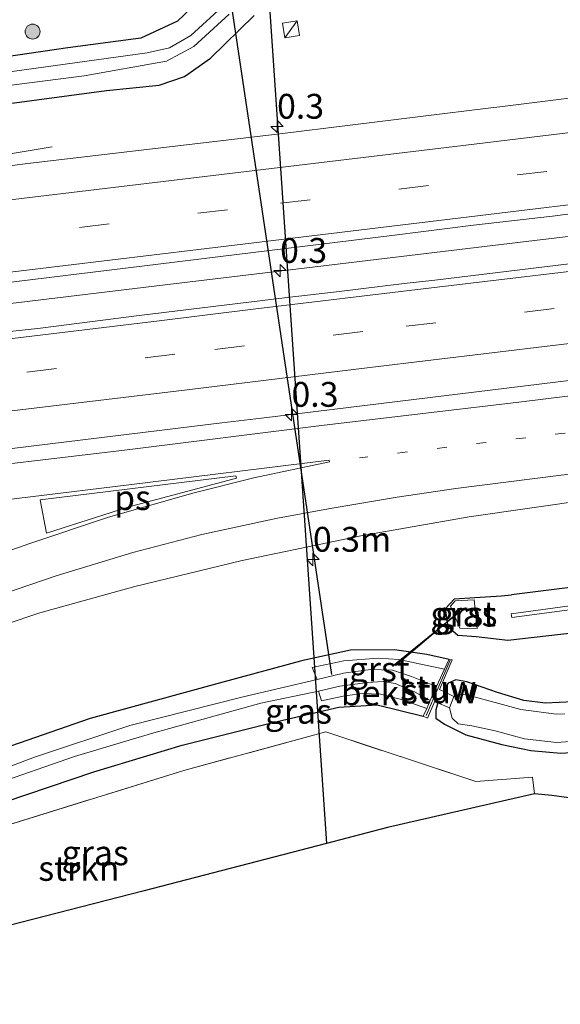
# Model space of a CAD drawing. Units: metres. Extents: x 226743 to 230003, y 524998 to 531250.
# Drawn here: x 227695 to 227750, y 525000 to 525099 of the extents above; entities that cross this region are included whole.
import ezdxf
from ezdxf.enums import TextEntityAlignment as Align

# ---------------------------------------------------------------- set-up
doc = ezdxf.new("R2010")
doc.units = ezdxf.units.M
for name, pattern in [('IE-TERREINAFSCHEIDING', [10, 8, -2]), ('VW-1-3_STREEP', [4, 1, -3]), ('VW-3-9_STREEP', [12, 3, -9])]:
    doc.linetypes.add(name, pattern=pattern)
doc.layers.get('0').update_dxf_attribs({"lineweight": 25})
for name, color, linetype, lineweight in [('B-ME-AM-KILOMETR-S-B1', 7, 'Continuous', 18), ('B-ME-BV-GELEIDECONSTRUCTIE-GELEIDERAIL-L-B1', 213, 'BV-GELEIDERAIL', 18), ('B-ME-GR-BOOM-S-B1', 93, 'Continuous', 18), ('B-ME-GR-STRUIKEN-GV-B6', 93, 'Continuous', 18), ('B-ME-GW-INSTEEKWATERGANG-L-B1', 10, 'Continuous', 25), ('B-ME-IE-GRASLAND-GV-B6', 93, 'Continuous', 18), ('B-ME-IE-INRICHTINGSELEMENT-S-B1', 253, 'Continuous', 18), ('B-ME-IE-TERREINAFSCHEIDING-RASTERHEKWERK-L-B1', 8, 'IE-TERREINAFSCHEIDING', 18), ('B-ME-KG-KADASTRAAL-OPNAMEDTMGRENS-L-B1', 10, 'Continuous', 25), ('B-ME-KL-ELEKTRICITEIT-HOOGSP-L-B1', 10, 'Continuous', 25), ('B-ME-KW-DUIKER-L-B1', 10, 'Continuous', 25), ('B-ME-KW-STUW-GV-B6', 173, 'Continuous', 18), ('B-ME-KW-STUW-L-B1', 173, 'Continuous', 18), ('B-ME-OB-BEKLEDING-GV-B6', 253, 'Continuous', 18), ('B-ME-OG-WATER-GV-B6', 153, 'Continuous', 18), ('B-ME-VH-VERH_SOORT-BITUMEN-GV-B6', 8, 'IE-TERREINAFSCHEIDING-NATUURLIJK-HOUTWAL', 18), ('B-ME-VH-VERH_SOORT-GV-B6', 8, 'Continuous', 18), ('B-ME-VW-MARKERING-13STREEP-045-L-B1', 255, 'VW-1-3_STREEP', 18), ('B-ME-VW-MARKERING-39STREEP-015-L-B1', 255, 'VW-3-9_STREEP', 18), ('B-ME-VW-MARKERING-STREEP-015-L-B1', 7, 'Continuous', 18), ('B-ME-VW-MARKERING-VLAKMARK-GV-B6', 7, 'Continuous', 18)]:
    doc.layers.add(name, color=color, linetype=linetype, lineweight=lineweight)
doc.styles.add('NLCS-ISO', font='NLCS-ISO.TTF')
doc.linetypes.add('BV-GELEIDERAIL', pattern='A,10,-3,[108,NLCS.SHX,S=1,R=0,X=0,Y=0],-3', length=16)
doc.linetypes.add('IE-TERREINAFSCHEIDING-NATUURLIJK-HOUTWAL', pattern='A,7,-1.5,[67,NLCS.SHX,S=0.75,R=45,X=0,Y=0],-1.5,7,-1.5,[70,NLCS.SHX,S=0.75,R=0,X=0,Y=0],-1.5', length=20)

# ---------------------------------------------------------------- blocks, each defined once
blk = doc.blocks.new('kast')
blk.add_line((-0.75, -0.75), (0.75, 0.75))
blk.add_lwpolyline([(-0.75, 0.75), (0.75, 0.75), (0.75, -0.75), (-0.75, -0.75)], close=True)
blk = doc.blocks.new('boom')
blk.add_hatch(color=256).paths.add_polyline_path([(-0.75, 0, 1), (0.75, 0, 1)])
blk.add_circle((0, 0), 0.75)
blk = doc.blocks.new('hecto')
for p, q in [((0, 0.625), (-0.625, 0)), ((0, -0.625), (0, 0.625)), ((-0.625, 0), (0.625, 0)), ((0.625, 0), (0, -0.625))]:
    blk.add_line(p, q)

msp = doc.modelspace()

# ---------------------------------------------------------------- linework, layer by layer
at = {"layer": 'B-ME-BV-GELEIDECONSTRUCTIE-GELEIDERAIL-L-B1'}
msp.add_line((227715.4809, 525058.5896, 12.5413), (227719.451, 525059.0721, 12.5462), dxfattribs=at)
for points in [[(227590.085, 525073.072, 11.843), (227608.456, 525074.668, 12.42), (227616.364, 525075.604, 12.46), (227640.166, 525078.47, 12.46), (227667.922, 525081.832, 12.48), (227676.909, 525082.996, 12.727), (227682.401, 525083.76, 12.663), (227698.38, 525086.389, 11.997)], [(227820.0018, 525085.7185, 12.6134), (227791.7606, 525082.3018, 12.6313), (227746.9557, 525076.9736, 12.7515), (227710.5927, 525072.5874, 12.6846), (227663.0159, 525066.8395, 12.6367), (227636.1145, 525063.5517, 12.64), (227592.1665, 525058.2072, 12.6697), (227548.4575, 525052.9054, 12.6338), (227502.3032, 525047.4125, 12.6156), (227487.8423, 525045.7175, 12.6486), (227478.0845, 525044.5055, 12.592)], [(227719.451, 525059.0721, 12.5462), (227726.567, 525059.937, 12.555), (227749.072, 525062.696, 12.547), (227759.4731, 525063.9504, 12.5333), (227770.282, 525065.254, 12.519), (227811.28, 525070.162, 12.501), (227820.0018, 525071.21, 12.4977)], [(227474.4161, 525029.3186, 12.5093), (227484.857, 525030.607, 12.498), (227503.307, 525032.879, 12.501), (227523.213, 525035.244, 12.51), (227529.397, 525035.997, 12.527), (227541.315, 525037.467, 12.522), (227555.897, 525039.178, 12.507), (227570.437, 525040.961, 12.509), (227590.305, 525043.366, 12.521), (227591.607, 525043.546, 12.533), (227602.18, 525044.865, 12.527), (227611.455, 525045.97, 12.567), (227631.307, 525048.406, 12.533), (227652.464, 525050.935, 12.526), (227678.968, 525054.127, 12.532), (227701.456, 525056.885, 12.524), (227715.4809, 525058.5896, 12.5413)]]:
    msp.add_polyline3d(points, dxfattribs=at)
at = {"layer": 'B-ME-GR-STRUIKEN-GV-B6'}
msp.add_polyline3d([(227655.18, 525000, 11.567), (227659.567, 525002.299, 11.595), (227670.638, 525007.459, 11.599), (227686.85, 525015.412, 11.505), (227694.123, 525018.134, 11.462), (227711.626, 525023.556, 11.454), (227725.929, 525027.448, 11.415), (227741.051, 525022.455, 11.428), (227746.746, 525022.886, 11.45), (227746.969, 525021.207, 11.385), (227732.16, 525017.822, 11.274), (227726.0049, 525016.2165, 11.2965), (227707.502, 525011.39, 11.364), (227681.737, 525004.783, 11.342), (227663.352, 525000, 11.319), (227655.18, 525000, 11.567)], dxfattribs=at)
msp.add_polyline3d([(227655.18, 525000, 11.567), (227659.567, 525002.299, 11.595), (227670.638, 525007.459, 11.599), (227686.85, 525015.412, 11.505), (227694.123, 525018.134, 11.462), (227711.626, 525023.556, 11.454), (227725.929, 525027.448, 11.415), (227741.051, 525022.455, 11.428), (227746.746, 525022.886, 11.45), (227746.969, 525021.207, 11.385), (227732.16, 525017.822, 11.274), (227726.0049, 525016.2165, 11.2965), (227707.502, 525011.39, 11.364), (227681.737, 525004.783, 11.342), (227663.352, 525000, 11.319), (227655.18, 525000, 11.567)], dxfattribs=at)
at = {"layer": 'B-ME-GW-INSTEEKWATERGANG-L-B1'}
for points in [[(227714.428, 525102.363, 11.479), (227711.01, 525099.056, 11.488), (227707.319, 525097.355, 11.424), (227699.973, 525096.386, 11.347), (227684.356, 525094.077, 11.334), (227666.553, 525091.355, 11.201), (227646.709, 525088.538, 11.188)], [(227646.709, 525088.538, 11.188), (227635.471, 525087.055, 11.171), (227633.179, 525087.096, 11.163), (227631.025, 525087.75, 11.129), (227623.078, 525092.754, 11.09), (227621.342, 525092.869, 11.167), (227620.53, 525091.981, 11.176), (227621.231, 525090.399, 11.18), (227627.362, 525086.195, 11.235), (227631.119, 525084.356, 11.231), (227633.703, 525083.824, 11.304), (227640.596, 525084.128, 11.308), (227661.982, 525086.758, 11.389), (227680.777, 525088.981, 11.398), (227703.842, 525092.074, 11.347), (227709.151, 525092.617, 11.351), (227711.717, 525093.482, 11.33), (227714.33, 525095.347, 11.244), (227718.709, 525099.635, 11.36)], [(227820.002, 525051.232, 10.881), (227818.143, 525050.98, 10.885), (227808.679, 525049.76, 11), (227794.356, 525047.848, 11.028), (227772.353, 525045.061, 11.082), (227756.175, 525042.7, 11.063), (227744.655, 525041.256, 11.02)], [(227738.256, 525038.043, 11.349), (227737.991, 525039.892, 11.262), (227738.909, 525040.861, 11.192), (227740.961, 525040.993, 11.086), (227743.639, 525041.164, 11.122), (227744.655, 525041.256, 11.02)], [(227820.002, 525040.043, 11.504), (227816.364, 525039.467, 11.484), (227799.582, 525036.889, 11.603), (227783.114, 525034.522, 11.646), (227758.136, 525031.111, 11.479), (227750.829, 525030.484, 11.371), (227748.078, 525030.352, 11.365), (227745.888, 525030.603, 11.355), (227743.233, 525031.423, 11.355), (227740.139, 525032.509, 11.405), (227739.022, 525032.693, 11.405), (227738.253, 525032.352, 11.405), (227737.75, 525031.567, 11.255)], [(227738.256, 525038.043, 11.349), (227739.24, 525037.203, 11.396), (227741.07, 525037.054, 11.382), (227744.27, 525036.676, 11.426), (227754.884, 525037.885, 11.308)], [(227639.914, 525000, 11.36), (227641.489, 525001.081, 11.342), (227646.829, 525004.439, 11.235), (227658.914, 525011.354, 11.124), (227672.277, 525017.394, 11.026), (227683.303, 525021.939, 11.013), (227691.887, 525025.225, 10.962), (227702.236, 525028.835, 10.996), (227715.353, 525032.425, 11.03), (227723.78, 525034.701, 11.06), (227728.437, 525035.706, 11.116), (227732.866, 525035.751, 11.154), (227736.127, 525035.286, 11.27), (227738.349, 525034.792, 11.278)], [(227639.914, 525000, 11.36), (227641.489, 525001.081, 11.342), (227646.829, 525004.439, 11.235), (227658.914, 525011.354, 11.124), (227672.277, 525017.394, 11.026), (227683.303, 525021.939, 11.013), (227691.887, 525025.225, 10.962), (227702.236, 525028.835, 10.996), (227715.353, 525032.425, 11.03), (227723.78, 525034.701, 11.06), (227728.437, 525035.706, 11.116), (227732.866, 525035.751, 11.154), (227736.127, 525035.286, 11.27), (227738.349, 525034.792, 11.278)], [(227737.235, 525030.393, 11.068), (227737.012, 525029.688, 11.395), (227737.022, 525028.836, 11.371), (227737.899, 525028.232, 11.369), (227740.028, 525027.152, 11.367), (227743.664, 525026.167, 11.325), (227746.583, 525025.587, 11.309), (227749.608, 525025.32, 11.359), (227754.691, 525025.626, 11.443), (227766.506, 525026.842, 11.543), (227783.309, 525029.165, 11.605), (227804.097, 525032.311, 11.657), (227820, 525034.631, 11.681)], [(227650.225, 525000, 11.3345), (227657.062, 525004.013, 11.381), (227662.941, 525006.806, 11.424), (227673.416, 525011.761, 11.462), (227685.825, 525017.053, 11.441), (227693.643, 525020.39, 11.36), (227702.581, 525023.409, 11.385), (227711.491, 525026.112, 11.347), (227720.59, 525028.386, 11.338), (227727.244, 525029.931, 11.347), (227731.097, 525030.188, 11.437), (227735.754, 525029.027, 11.269)], [(227650.225, 525000, 11.3345), (227657.062, 525004.013, 11.381), (227662.941, 525006.806, 11.424), (227673.416, 525011.761, 11.462), (227685.825, 525017.053, 11.441), (227693.643, 525020.39, 11.36), (227702.581, 525023.409, 11.385), (227711.491, 525026.112, 11.347), (227720.59, 525028.386, 11.338), (227727.244, 525029.931, 11.347), (227731.097, 525030.188, 11.437), (227735.754, 525029.027, 11.269)]]:
    msp.add_polyline3d(points, dxfattribs=at)
at = {"layer": 'B-ME-IE-GRASLAND-GV-B6'}
for points in [[(227646.709, 525088.538, 11.188), (227666.553, 525091.355, 11.201), (227684.356, 525094.077, 11.334), (227699.973, 525096.386, 11.347), (227707.319, 525097.355, 11.424), (227711.01, 525099.056, 11.488), (227714.428, 525102.363, 11.479)], [(227714.428, 525102.363, 11.479), (227711.01, 525099.056, 11.488), (227707.319, 525097.355, 11.424), (227699.973, 525096.386, 11.347), (227684.356, 525094.077, 11.334), (227666.553, 525091.355, 11.201), (227646.709, 525088.538, 11.188)], [(227715.885, 525100.857, 10.32), (227712.332, 525097.604, 10.307), (227710.202, 525096.382, 10.303), (227707.942, 525095.865, 10.363), (227673.913, 525091.156, 10.34), (227658.867, 525088.867, 10.431)], [(227718.709, 525099.635, 11.36), (227714.33, 525095.347, 11.244), (227711.717, 525093.482, 11.33), (227709.151, 525092.617, 11.351), (227703.842, 525092.074, 11.347), (227680.777, 525088.981, 11.398), (227661.982, 525086.758, 11.389), (227640.596, 525084.128, 11.308), (227633.703, 525083.824, 11.304), (227631.119, 525084.356, 11.231), (227627.362, 525086.195, 11.235), (227621.231, 525090.399, 11.18), (227620.53, 525091.981, 11.176), (227621.342, 525092.869, 11.167), (227623.078, 525092.754, 11.09), (227631.025, 525087.75, 11.129), (227633.179, 525087.096, 11.163), (227635.471, 525087.055, 11.171), (227646.709, 525088.538, 11.188)], [(227646.709, 525088.538, 11.188), (227635.471, 525087.055, 11.171), (227633.179, 525087.096, 11.163), (227631.025, 525087.75, 11.129), (227623.078, 525092.754, 11.09), (227621.342, 525092.869, 11.167), (227620.53, 525091.981, 11.176), (227621.231, 525090.399, 11.18), (227627.362, 525086.195, 11.235), (227631.119, 525084.356, 11.231), (227633.703, 525083.824, 11.304), (227640.596, 525084.128, 11.308), (227661.982, 525086.758, 11.389), (227680.777, 525088.981, 11.398), (227703.842, 525092.074, 11.347), (227709.151, 525092.617, 11.351), (227711.717, 525093.482, 11.33), (227714.33, 525095.347, 11.244), (227718.709, 525099.635, 11.36)], [(227658.867, 525088.867, 10.431), (227638.88, 525086.201, 10.431), (227633.915, 525085.74, 10.431), (227631.819, 525086.001, 10.431), (227630.02, 525087.054, 10.431), (227622.172, 525092.144, 10.431), (227621.773, 525091.834, 10.397), (227621.624, 525091.529, 10.43), (227627.731, 525087.362, 10.43), (227631.188, 525085.232, 10.43), (227632.404, 525084.831, 10.43), (227634.759, 525084.875, 10.43), (227644.621, 525086.106, 10.43), (227669.766, 525089.424, 10.43), (227677.737, 525090.499, 10.39), (227701.602, 525093.563, 10.323), (227709.896, 525095.034, 10.287), (227712.636, 525096.495, 10.28), (227716.216, 525099.769, 10.28)], [(227790.127, 525096.26, 12.101), (227743.48, 525090.445, 12.117), (227742.571, 525090.317, 12.117), (227721.305, 525087.701, 12.117), (227695.9468, 525084.7318, 11.8996), (227682.9616, 525083.0747, 11.8946), (227675.0208, 525082.0962, 11.9064), (227667.0794, 525081.1313, 11.8903), (227659.1382, 525080.1638, 11.8871), (227651.1992, 525079.1798, 11.8871), (227643.2628, 525078.175, 11.8935), (227635.3292, 525077.139, 11.8951), (227627.3842, 525076.2028, 11.8911), (227619.646, 525075.3026, 11.9065), (227611.154, 525074.295, 11.89)], [(227617.144, 525063.486, 12.081), (227621.7336, 525063.987, 12.1125), (227629.6208, 525064.9816, 12.0805), (227637.5624, 525065.9458, 12.0725), (227645.5073, 525066.8829, 12.0837), (227653.4479, 525067.8551, 12.0808), (227661.389, 525068.8273, 12.0953), (227669.3331, 525069.7708, 12.1065), (227677.2822, 525070.6776, 12.1049), (227685.2205, 525071.6694, 12.1084), (227693.1613, 525072.64, 12.1151), (227701.1037, 525073.5978, 12.12), (227709.0421, 525074.5876, 12.1216), (227716.9827, 525075.5598, 12.0975), (227724.9249, 525076.5192, 12.0766), (227732.8659, 525077.4887, 12.0942), (227740.8028, 525078.4912, 12.0772), (227748.7515, 525079.4012, 12.073), (227756.6839, 525080.4403, 12.077)], [(227751.8223, 525074.7744, 12.0064), (227746.8566, 525074.1817, 12.0062), (227741.8931, 525073.5762, 12.0128), (227736.9314, 525072.9709, 12.0002), (227733.8406, 525072.6428, 11.9836), (227726.9998, 525071.8, 11.9812), (227722.0338, 525071.2142, 11.9608), (227717.0684, 525070.6233, 11.9466), (227712.106, 525070.0092, 11.9513), (227707.1414, 525069.409, 11.9481), (227702.186, 525068.752, 11.9539), (227697.2245, 525068.1385, 11.9553), (227692.2564, 525067.5752, 11.9569)], [(227626.3482, 525000, 11.9537), (227628.645, 525002.091, 11.939), (227636.853, 525008.628, 11.867), (227646.956, 525015.716, 11.73), (227657, 525021.991, 11.594), (227667.909, 525027.788, 11.441), (227678.611, 525032.771, 11.372), (227690.334, 525037.175, 11.396), (227697.1497, 525039.4572, 11.4188), (227706.701, 525042.0995, 11.4307), (227717.524, 525044.7302, 11.445), (227729.4777, 525047.2072, 11.47), (227740.3751, 525049.1039, 11.4849), (227752.7509, 525050.9021, 11.4847)], [(227626.3482, 525000, 11.9537), (227628.645, 525002.091, 11.939), (227636.853, 525008.628, 11.867), (227646.956, 525015.716, 11.73), (227657, 525021.991, 11.594), (227667.909, 525027.788, 11.441), (227678.611, 525032.771, 11.372), (227690.334, 525037.175, 11.396), (227697.1497, 525039.4572, 11.4188), (227706.701, 525042.0995, 11.4307), (227717.524, 525044.7302, 11.445), (227729.4777, 525047.2072, 11.47), (227740.3751, 525049.1039, 11.4849), (227752.7509, 525050.9021, 11.4847)], [(227756.175, 525042.7, 11.063), (227744.655, 525041.256, 11.02), (227743.639, 525041.164, 11.122), (227740.961, 525040.993, 11.086), (227738.909, 525040.861, 11.192), (227737.991, 525039.892, 11.262), (227738.256, 525038.043, 11.349), (227739.24, 525037.203, 11.396), (227741.07, 525037.054, 11.382), (227744.27, 525036.676, 11.426), (227754.884, 525037.885, 11.308)], [(227754.884, 525037.885, 11.308), (227744.27, 525036.676, 11.426), (227741.07, 525037.054, 11.382), (227739.24, 525037.203, 11.396), (227738.256, 525038.043, 11.349), (227737.991, 525039.892, 11.262), (227738.909, 525040.861, 11.192), (227740.961, 525040.993, 11.086), (227743.639, 525041.164, 11.122), (227744.655, 525041.256, 11.02), (227756.175, 525042.7, 11.063)], [(227756.175, 525042.7, 11.063), (227744.655, 525041.256, 11.02), (227743.639, 525041.164, 11.122), (227740.961, 525040.993, 11.086), (227738.909, 525040.861, 11.192), (227737.991, 525039.892, 11.262), (227738.256, 525038.043, 11.349), (227739.24, 525037.203, 11.396), (227741.07, 525037.054, 11.382), (227744.27, 525036.676, 11.426), (227754.884, 525037.885, 11.308)], [(227741.178, 525037.857, 10.896), (227740.89, 525040.771, 10.967), (227738.968, 525040.644, 11.082), (227738.509, 525040.115, 10.919), (227739.448, 525037.911, 10.89), (227741.178, 525037.857, 10.896)], [(227756.175, 525040.931, 9.953), (227744.6, 525039.36, 10.044), (227744.666, 525038.969, 10.039), (227756.274, 525040.511, 9.918)], [(227691.887, 525025.225, 10.962), (227702.236, 525028.835, 10.996), (227715.353, 525032.425, 11.03), (227723.78, 525034.701, 11.06), (227728.437, 525035.706, 11.116), (227732.866, 525035.751, 11.154), (227736.127, 525035.286, 11.27), (227738.349, 525034.792, 11.278), (227737.885, 525033.757, 11.166), (227733.304, 525034.749, 10.555), (227731.216, 525034.88, 10.521), (227727.744, 525034.611, 10.577), (227724.556, 525033.944, 10.538), (227725.062, 525032.734, 9.789), (227717.619, 525030.986, 9.771), (227706.215, 525028.088, 9.771), (227696.703, 525024.939, 9.771), (227686.855, 525021.248, 9.771)], [(227691.887, 525025.225, 10.962), (227702.236, 525028.835, 10.996), (227715.353, 525032.425, 11.03), (227723.78, 525034.701, 11.06), (227728.437, 525035.706, 11.116), (227732.866, 525035.751, 11.154), (227736.127, 525035.286, 11.27), (227738.349, 525034.792, 11.278), (227737.885, 525033.757, 11.166), (227733.304, 525034.749, 10.555), (227731.216, 525034.88, 10.521), (227727.744, 525034.611, 10.577), (227724.556, 525033.944, 10.538), (227725.062, 525032.734, 9.789), (227717.619, 525030.986, 9.771), (227706.215, 525028.088, 9.771), (227696.703, 525024.939, 9.771), (227686.855, 525021.248, 9.771)], [(227750.829, 525030.484, 11.371), (227748.078, 525030.352, 11.365), (227745.888, 525030.603, 11.355), (227743.233, 525031.423, 11.355), (227740.139, 525032.509, 11.405), (227739.022, 525032.693, 11.405), (227738.253, 525032.352, 11.405), (227737.75, 525031.567, 11.255), (227737.389, 525031.716, 11.255), (227738.667, 525034.706, 11.278), (227738.349, 525034.792, 11.278), (227736.127, 525035.286, 11.27), (227732.866, 525035.751, 11.154), (227728.437, 525035.706, 11.116), (227723.78, 525034.701, 11.06), (227715.353, 525032.425, 11.03), (227702.236, 525028.835, 10.996), (227691.887, 525025.225, 10.962)], [(227750.829, 525030.484, 11.371), (227748.078, 525030.352, 11.365), (227745.888, 525030.603, 11.355), (227743.233, 525031.423, 11.355), (227740.139, 525032.509, 11.405), (227739.022, 525032.693, 11.405), (227738.253, 525032.352, 11.405), (227737.75, 525031.567, 11.255), (227737.389, 525031.716, 11.255), (227738.667, 525034.706, 11.278), (227738.349, 525034.792, 11.278), (227736.127, 525035.286, 11.27), (227732.866, 525035.751, 11.154), (227728.437, 525035.706, 11.116), (227723.78, 525034.701, 11.06), (227715.353, 525032.425, 11.03), (227702.236, 525028.835, 10.996), (227691.887, 525025.225, 10.962)], [(227749.996, 525029.263, 10.754), (227749.179, 525029.224, 10.756), (227745.586, 525029.711, 10.748), (227740.262, 525031.149, 10.705), (227739.179, 525031.281, 10.679), (227738.827, 525031.002, 10.671), (227737.75, 525031.567, 11.255), (227738.253, 525032.352, 11.405), (227739.022, 525032.693, 11.405), (227740.139, 525032.509, 11.405), (227743.233, 525031.423, 11.355), (227745.888, 525030.603, 11.355), (227748.078, 525030.352, 11.365), (227750.829, 525030.484, 11.371)], [(227692.308, 525022.067, 9.841), (227700.621, 525024.979, 9.845), (227708.373, 525027.297, 9.828), (227719.385, 525030.328, 9.845), (227725.198, 525031.547, 9.789), (227725.498, 525030.585, 10.388), (227727.863, 525031.078, 10.504), (227729.632, 525031.307, 10.513), (227731.458, 525031.265, 10.547), (227733.576, 525030.725, 10.649), (227736.108, 525029.804, 11.269), (227735.754, 525029.027, 11.269), (227731.097, 525030.188, 11.437), (227727.244, 525029.931, 11.347), (227720.59, 525028.386, 11.338), (227711.491, 525026.112, 11.347), (227702.581, 525023.409, 11.385), (227693.643, 525020.39, 11.36)], [(227692.308, 525022.067, 9.841), (227700.621, 525024.979, 9.845), (227708.373, 525027.297, 9.828), (227719.385, 525030.328, 9.845), (227725.198, 525031.547, 9.789), (227725.498, 525030.585, 10.388), (227727.863, 525031.078, 10.504), (227729.632, 525031.307, 10.513), (227731.458, 525031.265, 10.547), (227733.576, 525030.725, 10.649), (227736.108, 525029.804, 11.269), (227735.754, 525029.027, 11.269), (227731.097, 525030.188, 11.437), (227727.244, 525029.931, 11.347), (227720.59, 525028.386, 11.338), (227711.491, 525026.112, 11.347), (227702.581, 525023.409, 11.385), (227693.643, 525020.39, 11.36)], [(227650.225, 525000, 11.3345), (227657.062, 525004.013, 11.381), (227662.941, 525006.806, 11.424), (227673.416, 525011.761, 11.462), (227685.825, 525017.053, 11.441), (227693.643, 525020.39, 11.36), (227702.581, 525023.409, 11.385), (227711.491, 525026.112, 11.347), (227720.59, 525028.386, 11.338), (227727.244, 525029.931, 11.347), (227731.097, 525030.188, 11.437), (227735.754, 525029.027, 11.269), (227736.175, 525028.842, 11.25), (227736.916, 525030.529, 11.068), (227737.235, 525030.393, 11.068), (227737.012, 525029.688, 11.395), (227737.022, 525028.836, 11.371), (227737.899, 525028.232, 11.369), (227740.028, 525027.152, 11.367), (227743.664, 525026.167, 11.325), (227746.583, 525025.587, 11.309), (227749.608, 525025.32, 11.359)], [(227650.225, 525000, 11.3345), (227657.062, 525004.013, 11.381), (227662.941, 525006.806, 11.424), (227673.416, 525011.761, 11.462), (227685.825, 525017.053, 11.441), (227693.643, 525020.39, 11.36), (227702.581, 525023.409, 11.385), (227711.491, 525026.112, 11.347), (227720.59, 525028.386, 11.338), (227727.244, 525029.931, 11.347), (227731.097, 525030.188, 11.437), (227735.754, 525029.027, 11.269), (227736.175, 525028.842, 11.25), (227736.916, 525030.529, 11.068), (227737.235, 525030.393, 11.068), (227737.012, 525029.688, 11.395), (227737.022, 525028.836, 11.371), (227737.899, 525028.232, 11.369), (227740.028, 525027.152, 11.367), (227743.664, 525026.167, 11.325), (227746.583, 525025.587, 11.309), (227749.608, 525025.32, 11.359)], [(227749.608, 525025.32, 11.359), (227746.583, 525025.587, 11.309), (227743.664, 525026.167, 11.325), (227740.028, 525027.152, 11.367), (227737.899, 525028.232, 11.369), (227737.022, 525028.836, 11.371), (227737.012, 525029.688, 11.395), (227737.235, 525030.393, 11.068), (227738.409, 525029.87, 10.696)], [(227738.409, 525029.87, 10.696), (227738.652, 525028.836, 10.658), (227739.268, 525028.25, 10.628), (227740.64, 525028.053, 10.739), (227743.001, 525027.546, 10.752), (227745.933, 525026.76, 10.748), (227749.179, 525026.381, 10.761), (227751.552, 525026.539, 10.773)], [(227751.901, 525020.601, 11.278), (227748.717, 525021.035, 11.334), (227746.969, 525021.207, 11.385), (227746.746, 525022.886, 11.45), (227741.051, 525022.455, 11.428), (227725.929, 525027.448, 11.415), (227711.626, 525023.556, 11.454), (227694.123, 525018.134, 11.462), (227686.85, 525015.412, 11.505), (227670.638, 525007.459, 11.599), (227659.567, 525002.299, 11.595), (227655.18, 525000, 11.567), (227650.225, 525000, 11.3345)], [(227751.901, 525020.601, 11.278), (227748.717, 525021.035, 11.334), (227746.969, 525021.207, 11.385), (227746.746, 525022.886, 11.45), (227741.051, 525022.455, 11.428), (227725.929, 525027.448, 11.415), (227711.626, 525023.556, 11.454), (227694.123, 525018.134, 11.462), (227686.85, 525015.412, 11.505), (227670.638, 525007.459, 11.599), (227659.567, 525002.299, 11.595), (227655.18, 525000, 11.567), (227650.225, 525000, 11.3345)]]:
    msp.add_polyline3d(points, dxfattribs=at)
at = {"layer": 'B-ME-IE-TERREINAFSCHEIDING-RASTERHEKWERK-L-B1'}
msp.add_polyline3d([(227746.746, 525022.886, 11.45), (227741.051, 525022.455, 11.428), (227725.929, 525027.448, 11.415), (227711.626, 525023.556, 11.454), (227694.123, 525018.134, 11.462), (227686.85, 525015.412, 11.505), (227670.638, 525007.459, 11.599), (227659.567, 525002.299, 11.595), (227655.18, 525000, 11.567)], dxfattribs=at)
msp.add_polyline3d([(227746.746, 525022.886, 11.45), (227741.051, 525022.455, 11.428), (227725.929, 525027.448, 11.415), (227711.626, 525023.556, 11.454), (227694.123, 525018.134, 11.462), (227686.85, 525015.412, 11.505), (227670.638, 525007.459, 11.599), (227659.567, 525002.299, 11.595), (227655.18, 525000, 11.567)], dxfattribs=at)
at = {"layer": 'B-ME-KG-KADASTRAAL-OPNAMEDTMGRENS-L-B1'}
msp.add_polyline3d([(227827.9349, 525015.7724, 11.491), (227755.219, 525019.463, 11.338), (227753.8, 525020.622, 11.287), (227751.901, 525020.601, 11.278), (227748.717, 525021.035, 11.334), (227746.969, 525021.207, 11.385), (227732.16, 525017.822, 11.274), (227726.0049, 525016.2165, 11.2965), (227707.502, 525011.39, 11.364), (227681.737, 525004.783, 11.342), (227663.352, 525000, 11.319)], dxfattribs=at)
msp.add_polyline3d([(227827.9349, 525015.7724, 11.491), (227755.219, 525019.463, 11.338), (227753.8, 525020.622, 11.287), (227751.901, 525020.601, 11.278), (227748.717, 525021.035, 11.334), (227746.969, 525021.207, 11.385), (227732.16, 525017.822, 11.274), (227726.0049, 525016.2165, 11.2965), (227707.502, 525011.39, 11.364), (227681.737, 525004.783, 11.342), (227663.352, 525000, 11.319)], dxfattribs=at)
at = {"layer": 'B-ME-KL-ELEKTRICITEIT-HOOGSP-L-B1'}
msp.add_polyline3d([(227711.274, 525233.623, 43.698), (227712.893, 525208.978, 44.46), (227726.0049, 525016.2165, 38.5142)], dxfattribs=at)
at = {"layer": 'B-ME-KW-DUIKER-L-B1'}
for p, q in [((227726.558, 525033.246, 10.567), (227716.556, 525100.07, 10.583)), ((227739.196, 525039.418, 10.632), (227732.963, 525034.097, 10.594)), ((227739.246, 525039.391, 10.201), (227732.664, 525034.036, 10.066))]:
    msp.add_line(p, q, dxfattribs=at)
at = {"layer": 'B-ME-KW-STUW-GV-B6'}
msp.add_polyline3d([(227738.409, 525029.87, 10.696), (227737.235, 525030.393, 11.068), (227736.916, 525030.529, 11.068), (227736.175, 525028.842, 11.25), (227735.754, 525029.027, 11.269), (227736.108, 525029.804, 11.269), (227736.465, 525030.62, 9.7323), (227737.094, 525032.008, 9.811), (227737.885, 525033.757, 11.166), (227738.349, 525034.792, 11.278), (227738.667, 525034.706, 11.278), (227737.389, 525031.716, 11.255), (227737.75, 525031.567, 11.255), (227738.827, 525031.002, 10.671), (227738.409, 525029.87, 10.696)], dxfattribs=at)
at = {"layer": 'B-ME-KW-STUW-L-B1'}
msp.add_line((227738.473, 525034.663, 11.452), (227736.058, 525029.117, 11.452), dxfattribs=at)
at = {"layer": 'B-ME-OB-BEKLEDING-GV-B6'}
msp.add_polyline3d([(227725.198, 525031.547, 9.789), (227727.354, 525032.052, 9.771), (227730.139, 525032.434, 9.771), (227731.713, 525032.534, 9.771), (227732.914, 525032.323, 9.771), (227734.925, 525031.458, 9.771), (227736.465, 525030.62, 9.7323), (227736.108, 525029.804, 11.269), (227733.576, 525030.725, 10.649), (227731.458, 525031.265, 10.547), (227729.632, 525031.307, 10.513), (227727.863, 525031.078, 10.504), (227725.498, 525030.585, 10.388), (227725.198, 525031.547, 9.789)], dxfattribs=at)
at = {"layer": 'B-ME-OG-WATER-GV-B6'}
for points in [[(227658.867, 525088.867, 10.431), (227673.913, 525091.156, 10.34), (227707.942, 525095.865, 10.363), (227710.202, 525096.382, 10.303), (227712.332, 525097.604, 10.307), (227715.885, 525100.857, 10.32)], [(227716.216, 525099.769, 10.28), (227712.636, 525096.495, 10.28), (227709.896, 525095.034, 10.287), (227701.602, 525093.563, 10.323), (227677.737, 525090.499, 10.39), (227669.766, 525089.424, 10.43), (227644.621, 525086.106, 10.43), (227634.759, 525084.875, 10.43), (227632.404, 525084.831, 10.43), (227631.188, 525085.232, 10.43), (227627.731, 525087.362, 10.43), (227621.624, 525091.529, 10.43), (227621.773, 525091.834, 10.397), (227622.172, 525092.144, 10.431), (227630.02, 525087.054, 10.431), (227631.819, 525086.001, 10.431), (227633.915, 525085.74, 10.431), (227638.88, 525086.201, 10.431), (227658.867, 525088.867, 10.431)], [(227820.0012, 525049.1885, 9.9204), (227818.792, 525049.022, 9.92), (227809.16, 525047.719, 10.003), (227794.296, 525045.665, 9.999), (227775.547, 525043.181, 9.914), (227756.274, 525040.511, 9.918), (227744.666, 525038.969, 10.039), (227744.6, 525039.36, 10.044), (227756.175, 525040.931, 9.953), (227775.504, 525043.658, 9.933), (227794.165, 525046.112, 10.019), (227809.079, 525048.207, 10.023), (227818.635, 525049.498, 9.935), (227820.0003, 525049.6919, 9.9371), (227820.0012, 525049.1885, 9.9204)], [(227686.855, 525021.248, 9.771), (227696.703, 525024.939, 9.771), (227706.215, 525028.088, 9.771), (227717.619, 525030.986, 9.771), (227725.062, 525032.734, 9.789), (227727.736, 525033.371, 9.798), (227730.437, 525033.73, 9.832), (227732.663, 525033.658, 9.841), (227734.575, 525033.018, 9.854), (227737.094, 525032.008, 9.811), (227736.465, 525030.62, 9.7323), (227734.925, 525031.458, 9.771), (227732.914, 525032.323, 9.771), (227731.713, 525032.534, 9.771), (227730.139, 525032.434, 9.771), (227727.354, 525032.052, 9.771), (227725.198, 525031.547, 9.789), (227719.385, 525030.328, 9.845), (227708.373, 525027.297, 9.828), (227700.621, 525024.979, 9.845), (227692.308, 525022.067, 9.841)], [(227686.855, 525021.248, 9.771), (227696.703, 525024.939, 9.771), (227706.215, 525028.088, 9.771), (227717.619, 525030.986, 9.771), (227725.062, 525032.734, 9.789), (227727.736, 525033.371, 9.798), (227730.437, 525033.73, 9.832), (227732.663, 525033.658, 9.841), (227734.575, 525033.018, 9.854), (227737.094, 525032.008, 9.811), (227736.465, 525030.62, 9.7323), (227734.925, 525031.458, 9.771), (227732.914, 525032.323, 9.771), (227731.713, 525032.534, 9.771), (227730.139, 525032.434, 9.771), (227727.354, 525032.052, 9.771), (227725.198, 525031.547, 9.789), (227719.385, 525030.328, 9.845), (227708.373, 525027.297, 9.828), (227700.621, 525024.979, 9.845), (227692.308, 525022.067, 9.841)], [(227738.409, 525029.87, 10.696), (227738.827, 525031.002, 10.671), (227739.179, 525031.281, 10.679), (227740.262, 525031.149, 10.705), (227745.586, 525029.711, 10.748), (227749.179, 525029.224, 10.756), (227749.996, 525029.263, 10.754)], [(227751.552, 525026.539, 10.773), (227749.179, 525026.381, 10.761), (227745.933, 525026.76, 10.748), (227743.001, 525027.546, 10.752), (227740.64, 525028.053, 10.739), (227739.268, 525028.25, 10.628), (227738.652, 525028.836, 10.658), (227738.409, 525029.87, 10.696)]]:
    msp.add_polyline3d(points, dxfattribs=at)
at = {"layer": 'B-ME-VH-VERH_SOORT-BITUMEN-GV-B6'}
for points in [[(227611.154, 525074.295, 11.89), (227619.646, 525075.3026, 11.9065), (227627.3842, 525076.2028, 11.8911), (227635.3292, 525077.139, 11.8951), (227643.2628, 525078.175, 11.8935), (227651.1992, 525079.1798, 11.8871), (227659.1382, 525080.1638, 11.8871), (227667.0794, 525081.1313, 11.8903), (227675.0208, 525082.0962, 11.9064), (227682.9616, 525083.0747, 11.8946), (227695.9468, 525084.7318, 11.8996), (227721.305, 525087.701, 12.117), (227742.571, 525090.317, 12.117), (227743.48, 525090.445, 12.117), (227790.127, 525096.26, 12.101)], [(227756.6839, 525080.4403, 12.077), (227748.7515, 525079.4012, 12.073), (227740.8028, 525078.4912, 12.0772), (227732.8659, 525077.4887, 12.0942), (227724.9249, 525076.5192, 12.0766), (227716.9827, 525075.5598, 12.0975), (227709.0421, 525074.5876, 12.1216), (227701.1037, 525073.5978, 12.12), (227693.1613, 525072.64, 12.1151), (227685.2205, 525071.6694, 12.1084), (227677.2822, 525070.6776, 12.1049), (227669.3331, 525069.7708, 12.1065), (227661.389, 525068.8273, 12.0953), (227653.4479, 525067.8551, 12.0808), (227645.5073, 525066.8829, 12.0837), (227637.5624, 525065.9458, 12.0725), (227629.6208, 525064.9816, 12.0805), (227621.7336, 525063.987, 12.1125), (227617.144, 525063.486, 12.081)], [(227692.2564, 525067.5752, 11.9569), (227697.2245, 525068.1385, 11.9553), (227702.186, 525068.752, 11.9539), (227707.1414, 525069.409, 11.9481), (227712.106, 525070.0092, 11.9513), (227717.0684, 525070.6233, 11.9466), (227722.0338, 525071.2142, 11.9608), (227726.9998, 525071.8, 11.9812), (227733.8406, 525072.6428, 11.9836), (227736.9314, 525072.9709, 12.0002), (227741.8931, 525073.5762, 12.0128), (227746.8566, 525074.1817, 12.0062), (227751.8223, 525074.7744, 12.0064)], [(227692.2564, 525067.5752, 11.9569), (227697.2245, 525068.1385, 11.9553), (227702.186, 525068.752, 11.9539), (227707.1414, 525069.409, 11.9481), (227712.106, 525070.0092, 11.9513), (227717.0684, 525070.6233, 11.9466), (227722.0338, 525071.2142, 11.9608), (227726.9998, 525071.8, 11.9812), (227733.8406, 525072.6428, 11.9836), (227736.9314, 525072.9709, 12.0002), (227741.8931, 525073.5762, 12.0128), (227746.8566, 525074.1817, 12.0062), (227751.8223, 525074.7744, 12.0064)], [(227752.7509, 525050.9021, 11.4847), (227740.3751, 525049.1039, 11.4849), (227729.4777, 525047.2072, 11.47), (227717.524, 525044.7302, 11.445), (227706.701, 525042.0995, 11.4307), (227697.1497, 525039.4572, 11.4188), (227690.334, 525037.175, 11.396), (227678.611, 525032.771, 11.372), (227667.909, 525027.788, 11.441), (227657, 525021.991, 11.594), (227646.956, 525015.716, 11.73), (227636.853, 525008.628, 11.867), (227628.645, 525002.091, 11.939), (227626.3482, 525000, 11.9537), (227615.1232, 525000, 12.2412)], [(227752.7509, 525050.9021, 11.4847), (227740.3751, 525049.1039, 11.4849), (227729.4777, 525047.2072, 11.47), (227717.524, 525044.7302, 11.445), (227706.701, 525042.0995, 11.4307), (227697.1497, 525039.4572, 11.4188), (227690.334, 525037.175, 11.396), (227678.611, 525032.771, 11.372), (227667.909, 525027.788, 11.441), (227657, 525021.991, 11.594), (227646.956, 525015.716, 11.73), (227636.853, 525008.628, 11.867), (227628.645, 525002.091, 11.939), (227626.3482, 525000, 11.9537), (227615.1232, 525000, 12.2412)]]:
    msp.add_polyline3d(points, dxfattribs=at)
at = {"layer": 'B-ME-VH-VERH_SOORT-GV-B6'}
for points in [[(227741.178, 525037.857, 10.896), (227739.448, 525037.911, 10.89), (227738.509, 525040.115, 10.919), (227738.968, 525040.644, 11.082), (227740.89, 525040.771, 10.967), (227741.178, 525037.857, 10.896)], [(227737.094, 525032.008, 9.811), (227734.575, 525033.018, 9.854), (227732.663, 525033.658, 9.841), (227730.437, 525033.73, 9.832), (227727.736, 525033.371, 9.798), (227725.062, 525032.734, 9.789), (227724.556, 525033.944, 10.538), (227727.744, 525034.611, 10.577), (227731.216, 525034.88, 10.521), (227733.304, 525034.749, 10.555), (227737.885, 525033.757, 11.166), (227737.094, 525032.008, 9.811)]]:
    msp.add_polyline3d(points, dxfattribs=at)
at = {"layer": 'B-ME-VW-MARKERING-13STREEP-045-L-B1'}
msp.add_polyline3d([(227820.0013, 525066.0216, 11.5922), (227797.496, 525063.343, 11.627), (227773.743, 525060.455, 11.656), (227750.046, 525057.564, 11.706), (227729.349, 525055.08, 11.725)], dxfattribs=at)
at = {"layer": 'B-ME-VW-MARKERING-39STREEP-015-L-B1'}
for points in [[(227820.0018, 525092.6506, 12.0007), (227804.3835, 525090.7477, 12.0032), (227760.1098, 525085.3624, 11.9994), (227716.0268, 525080.066, 12.0369), (227671.9437, 525074.7712, 12.0307), (227627.6631, 525069.4434, 12.0165), (227583.1842, 525064.0893, 12.0009), (227565.8492, 525061.989, 12.0084), (227554.847, 525060.652, 12.092), (227544.487, 525059.395, 12.085), (227530.827, 525057.737, 12.072), (227515.138, 525055.8046, 12.083), (227500.966, 525054.059, 12.093), (227479.304, 525051.437, 12.085), (227461.431, 525049.239, 12.049), (227438.251, 525046.437, 12.085), (227428.184, 525045.209, 12.098), (227415.08, 525043.473, 11.971), (227400.5327, 525041.7261, 11.9802), (227385.9855, 525039.9792, 11.9894), (227366.9746, 525037.6964, 12.0014), (227349.6027, 525035.6103, 12.0124)], [(227425.6637, 525030.853, 11.9079), (227433.6469, 525031.8331, 11.9121), (227452.542, 525034.1338, 11.952), (227471.4437, 525036.4046, 11.9384), (227490.7642, 525038.7797, 11.923), (227509.584, 525041.0873, 11.9228), (227529.0003, 525043.4228, 11.9325), (227547.416, 525045.6733, 11.9384), (227566.2827, 525047.9794, 11.9433), (227585.145, 525050.2432, 11.9432), (227603.8471, 525052.515, 11.9402), (227622.7067, 525054.7791, 11.931), (227640.6141, 525056.9643, 11.9361), (227658.4994, 525059.1823, 11.939), (227676.941, 525061.3932, 11.9342), (227695.8477, 525063.6984, 11.9248), (227714.769, 525065.9842, 11.9298), (227734.047, 525068.3201, 11.9572), (227752.4461, 525070.5399, 11.9752), (227771.4041, 525072.8123, 11.9479), (227789.7845, 525075.0146, 11.937), (227809.5901, 525077.4167, 11.9381), (227820.0016, 525078.6623, 11.9212)]]:
    msp.add_polyline3d(points, dxfattribs=at)
at = {"layer": 'B-ME-VW-MARKERING-STREEP-015-L-B1'}
for points in [[(227517.559, 525059.675, 12.005), (227524.27, 525060.497, 12.005), (227544.814, 525063, 12.011), (227558.717, 525064.677, 12.014), (227565.3887, 525065.5075, 11.9625), (227606.3494, 525070.478, 11.9401), (227650.8278, 525075.8342, 11.9347), (227695.3051, 525081.1995, 11.9505), (227739.7849, 525086.545, 11.9225), (227784.0593, 525091.9219, 11.9279), (227820.0019, 525096.3091, 11.919)], [(227552.362, 525056.655, 12.091), (227562.184, 525057.839, 12.086), (227566.3248, 525058.3549, 12.0892), (227583.7394, 525060.4681, 12.0808), (227628.4138, 525065.8693, 12.1142), (227672.8923, 525071.2251, 12.1205), (227717.569, 525076.6071, 12.1293), (227762.0466, 525081.9697, 12.0884), (227806.5196, 525087.3713, 12.1039), (227820.0018, 525089.0149, 12.1001)], [(227425.184, 525034.3616, 11.9664), (227428.5415, 525034.7826, 11.9671), (227447.1631, 525037.0512, 12.0045), (227466.1006, 525039.3659, 12.0089), (227484.049, 525041.5434, 12.0031), (227502.966, 525043.8498, 11.9846), (227521.3735, 525046.0943, 11.9868), (227539.8076, 525048.3141, 12.0097), (227558.6996, 525050.638, 12.0077), (227577.5836, 525052.9135, 12.0217), (227595.9527, 525055.145, 12.0267), (227615.3015, 525057.4752, 12.0133), (227634.1775, 525059.7411, 12.0036), (227652.9832, 525062.0628, 12.0066), (227671.3424, 525064.2928, 12.0162), (227690.7289, 525066.6432, 11.9989), (227709.1511, 525068.8802, 11.9994), (227718.6377, 525070.0374, 11.9819), (227736.5994, 525072.195, 12.0291), (227755.502, 525074.4576, 12.0391), (227774.4288, 525076.726, 12.0114), (227792.872, 525078.9652, 12.0149), (227811.2538, 525081.1667, 12.0105), (227820.0018, 525082.2176, 11.9989)], [(227426.1678, 525027.1655, 11.8228), (227434.4057, 525028.1608, 11.8359), (227452.3644, 525030.355, 11.8691), (227471.3392, 525032.6865, 11.8524), (227489.7768, 525034.9354, 11.8358), (227508.2014, 525037.178, 11.838), (227526.6047, 525039.4247, 11.8442), (227545.5595, 525041.7236, 11.8513), (227563.501, 525043.9128, 11.8492), (227582.434, 525046.1789, 11.8524), (227601.2911, 525048.4838, 11.8532), (227619.1666, 525050.652, 11.8523), (227637.0473, 525052.8155, 11.8523), (227655.4187, 525055.0684, 11.8552), (227673.3164, 525057.2473, 11.8571), (227692.6107, 525059.5839, 11.8503), (227711.9839, 525061.932, 11.8495), (227730.3885, 525064.175, 11.8665), (227748.8025, 525066.3828, 11.8985), (227768.1615, 525068.6984, 11.8656), (227786.5438, 525070.9385, 11.8544), (227804.9617, 525073.1474, 11.8608), (227820.0013, 525074.9469, 11.8339)], [(227481.4952, 525028.6703, 11.761), (227501.3489, 525031.0832, 11.7489), (227521.1865, 525033.4775, 11.7524), (227541.038, 525035.9137, 11.7342), (227560.8888, 525038.356, 11.7223), (227580.3304, 525040.7018, 11.7237), (227597.3875, 525042.7755, 11.7106), (227600.1863, 525043.1157, 11.7085), (227620.0693, 525045.5265, 11.71), (227639.923, 525047.9421, 11.7098), (227659.7789, 525050.3387, 11.7099), (227679.635, 525052.7341, 11.7164), (227685.798, 525053.479, 11.84), (227705.661, 525055.832, 11.808), (227725.505, 525058.323, 11.816), (227745.385, 525060.671, 11.827), (227765.235, 525063.116, 11.784), (227785.089, 525065.532, 11.749), (227804.945, 525067.929, 11.715), (227820.0013, 525069.7527, 11.7021)], [(227820.0011, 525061.8224, 11.4878), (227805.876, 525060.097, 11.48), (227786.017, 525057.722, 11.534), (227766.166, 525055.285, 11.551), (227749.362, 525053.278, 11.573), (227739.035, 525051.974, 11.591), (227733.126, 525051.113, 11.586), (227726.594, 525049.998, 11.571), (227721.0702, 525048.9827, 11.5676), (227713.4478, 525047.3232, 11.579), (227706.5216, 525045.5363, 11.561), (227698.7993, 525043.1904, 11.532), (227689.3303, 525039.9561, 11.5156), (227677.14, 525035.337, 11.512), (227666.335, 525030.33, 11.627), (227654.967, 525024.172, 11.736), (227644.785, 525017.946, 11.903), (227634.934, 525010.94, 12.057), (227626.478, 525004.235, 12.091), (227621.7765, 525000, 12.264)], [(227820.0011, 525061.8224, 11.4878), (227805.876, 525060.097, 11.48), (227786.017, 525057.722, 11.534), (227766.166, 525055.285, 11.551), (227749.362, 525053.278, 11.573), (227739.035, 525051.974, 11.591), (227733.126, 525051.113, 11.586), (227726.594, 525049.998, 11.571), (227721.0702, 525048.9827, 11.5676), (227713.4478, 525047.3232, 11.579), (227706.5216, 525045.5363, 11.561), (227698.7993, 525043.1904, 11.532), (227689.3303, 525039.9561, 11.5156), (227677.14, 525035.337, 11.512), (227666.335, 525030.33, 11.627), (227654.967, 525024.172, 11.736), (227644.785, 525017.946, 11.903), (227634.934, 525010.94, 12.057), (227626.478, 525004.235, 12.091), (227621.7765, 525000, 12.264)], [(227600.6661, 525039.5841, 11.6071), (227620.4831, 525042.0154, 11.6204), (227640.3366, 525044.4322, 11.626), (227660.1932, 525046.8235, 11.6152), (227680.0519, 525049.1963, 11.6232), (227686.274, 525049.911, 11.749), (227706.115, 525052.357, 11.726), (227726.284, 525054.812, 11.729), (227726.307, 525054.672, 11.7245), (227718.694, 525053.062, 11.714), (227712.534, 525051.497, 11.688), (227704.056, 525049.082, 11.662), (227696.147, 525046.443, 11.642), (227688.078, 525043.619, 11.657), (227675.412, 525038.724, 11.67), (227664.423, 525033.645, 11.79), (227652.959, 525027.47, 11.945), (227642.737, 525021.193, 12.075), (227632.581, 525013.9, 12.216), (227624.109, 525007.172, 12.304), (227616.1597, 525000, 12.3937)], [(227600.6661, 525039.5841, 11.6071), (227620.4831, 525042.0154, 11.6204), (227640.3366, 525044.4322, 11.626), (227660.1932, 525046.8235, 11.6152), (227680.0519, 525049.1963, 11.6232), (227686.274, 525049.911, 11.749), (227706.115, 525052.357, 11.726), (227726.284, 525054.812, 11.729), (227726.307, 525054.672, 11.7245), (227718.694, 525053.062, 11.714), (227712.534, 525051.497, 11.688), (227704.056, 525049.082, 11.662), (227696.147, 525046.443, 11.642), (227688.078, 525043.619, 11.657), (227675.412, 525038.724, 11.67), (227664.423, 525033.645, 11.79), (227652.959, 525027.47, 11.945), (227642.737, 525021.193, 12.075), (227632.581, 525013.9, 12.216), (227624.109, 525007.172, 12.304), (227616.1597, 525000, 12.3937)]]:
    msp.add_polyline3d(points, dxfattribs=at)
at = {"layer": 'B-ME-VW-MARKERING-VLAKMARK-GV-B6'}
msp.add_polyline3d([(227697.803, 525047.461, 11.658), (227697.181, 525050.843, 11.733), (227716.89, 525053.259, 11.728), (227716.938, 525053.028, 11.724), (227706.008, 525050.1, 11.674), (227697.803, 525047.461, 11.658)], dxfattribs=at)

# ---------------------------------------------------------------- block references
at = {"layer": 'B-ME-AM-KILOMETR-S-B1', "rotation": 90}
for p in [(227721.0331, 525088.4557, 11.7675), (227721.3357, 525073.9292, 12.743), (227722.4824, 525059.4289, 12.5506), (227724.648, 525044.823, 11.289)]:
    msp.add_blockref('hecto', p, dxfattribs=at)
at = {"layer": 'B-ME-GR-BOOM-S-B1', "rotation": 90}
msp.add_blockref('boom', (227696.413, 525098.015, 11.667), dxfattribs=at)
at = {"layer": 'B-ME-IE-INRICHTINGSELEMENT-S-B1', "rotation": 9}
msp.add_blockref('kast', (227722.448, 525098.235, 11.555), dxfattribs=at)

# ---------------------------------------------------------------- texts
at = {"layer": 'B-ME-AM-KILOMETR-S-B1', "ltscale": 0.2, "style": 'NLCS-ISO'}
for s, p in [('0.3', (227721.0331, 525088.4557, 11.7675)), ('0.3', (227721.3357, 525073.9292, 12.743)), ('0.3', (227722.4824, 525059.4289, 12.5506)), ('0.3m', (227724.648, 525044.823, 11.289))]:
    msp.add_text(s, height=2.5, dxfattribs=at).set_placement(p, align=Align.BOTTOM_LEFT)
at = {"layer": 'B-ME-GR-STRUIKEN-GV-B6', "ltscale": 0.2, "style": 'NLCS-ISO'}
msp.add_text('strkn', height=2.5, dxfattribs=at).set_placement((227701.0734, 525013.6938), align=Align.MIDDLE_CENTER)
msp.add_text('strkn', height=2.5, dxfattribs=at).set_placement((227701.0734, 525013.6938), align=Align.MIDDLE_CENTER)
at = {"layer": 'B-ME-IE-GRASLAND-GV-B6', "ltscale": 0.2, "style": 'NLCS-ISO'}
for p in [(227739.8435, 525039.314), (227723.1751, 525029.5273), (227723.1751, 525029.5273), (227702.722, 525015.2645), (227702.722, 525015.2645)]:
    msp.add_text('gras', height=2.5, dxfattribs=at).set_placement(p, align=Align.MIDDLE_CENTER)
at = {"layer": 'B-ME-KW-STUW-GV-B6', "ltscale": 0.2, "style": 'NLCS-ISO'}
msp.add_text('stuw', height=2.5, dxfattribs=at).set_placement((227737.4608, 525031.5655), align=Align.MIDDLE_CENTER)
at = {"layer": 'B-ME-KW-STUW-L-B1', "ltscale": 0.2, "style": 'NLCS-ISO'}
msp.add_text('stuw', height=2.5, dxfattribs=at).set_placement((227737.2655, 525031.89), align=Align.MIDDLE_CENTER)
at = {"layer": 'B-ME-OB-BEKLEDING-GV-B6', "ltscale": 0.2, "style": 'NLCS-ISO'}
msp.add_text('bekl', height=2.5, dxfattribs=at).set_placement((227730.866, 525031.3743), align=Align.MIDDLE_CENTER)
at = {"layer": 'B-ME-VH-VERH_SOORT-GV-B6', "ltscale": 0.2, "style": 'NLCS-ISO'}
for p in [(227740.0105, 525039.3382), (227731.3147, 525033.7771)]:
    msp.add_text('grst', height=2.5, dxfattribs=at).set_placement(p, align=Align.MIDDLE_CENTER)
at = {"layer": 'B-ME-VW-MARKERING-VLAKMARK-GV-B6', "ltscale": 0.2, "style": 'NLCS-ISO'}
msp.add_text('ps', height=2.5, dxfattribs=at).set_placement((227706.4721, 525051.0523), align=Align.MIDDLE_CENTER)

doc.saveas('drawing.dxf')
